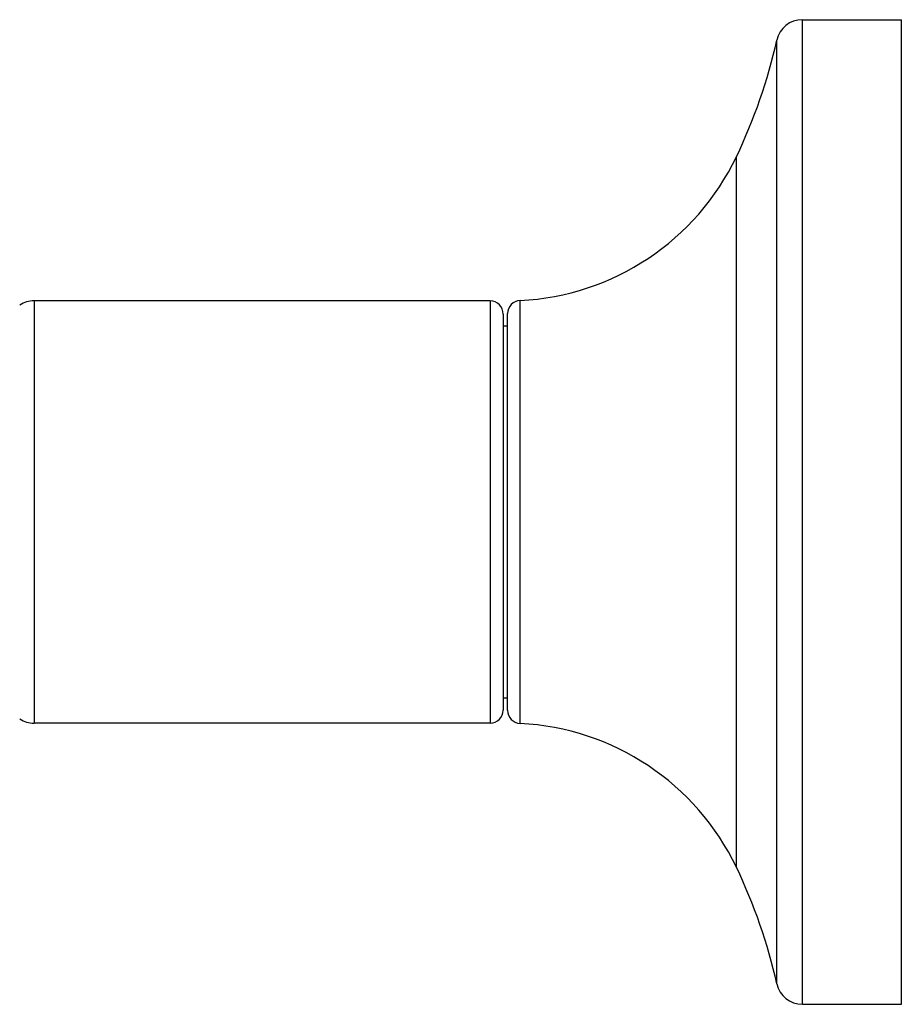
# Model space of a CAD drawing. Units: inches. Extents: x 0 to 11, y 0 to 8.5.
# Drawn here: x 6.1 to 7.1, y 5.9 to 7 of the extents above; entities that cross this region are included whole.
import ezdxf

# ---------------------------------------------------------------- set-up
doc = ezdxf.new("R2010")
doc.units = ezdxf.units.IN
doc.header["$LTSCALE"] = 0.605
doc.header["$MEASUREMENT"] = 0
doc.layers.add('ALL_ASSEMBLY_MEMBERS', color=7, linetype='CONTINUOUS')

msp = doc.modelspace()

# ---------------------------------------------------------------- linework, layer by layer
at = {"layer": 'ALL_ASSEMBLY_MEMBERS', "color": 7, "linetype": 'Continuous'}
for p, q in [((7.0225, 5.8576), (7.0225, 6.9826)), ((7.0225, 6.9826), (7.1356, 6.9826)), ((7.1356, 5.8576), (7.1356, 6.9826)), ((6.9933, 5.881), (6.9933, 6.9591)), ((6.9471, 6.0141), (6.9471, 6.826)), ((6.1444, 6.6613), (6.1444, 6.1788)), ((6.6656, 6.6613), (6.1444, 6.6613)), ((6.6656, 6.6613), (6.6656, 6.1788)), ((6.6998, 6.1785), (6.6998, 6.6617)), ((6.6806, 6.6463), (6.6806, 6.1938)), ((6.6856, 6.1935), (6.6856, 6.6467)), ((6.6806, 6.6326), (6.6856, 6.6326)), ((6.6806, 6.2076), (6.6856, 6.2076)), ((6.6656, 6.1788), (6.1444, 6.1788)), ((7.0225, 5.8576), (7.1356, 5.8576))]:
    msp.add_line(p, q, dxfattribs=at)
for centre, radius, start, end in [((7.0225, 6.9526), 0.03, 90, 167.3431), ((6.3835, 7.0961), 0.625, 334.3962, 347.3431), ((6.6856, 6.9513), 0.29, 272.819, 334.3962), ((6.1444, 6.6313), 0.03, 90, 123), ((6.6656, 6.6463), 0.015, 0, 90), ((6.7006, 6.6467), 0.015, 92.819, 180), ((6.6656, 6.1938), 0.015, 270, 360), ((6.7006, 6.1935), 0.015, 180, 267.181), ((6.1444, 6.2088), 0.03, 237, 270), ((6.6856, 5.8888), 0.29, 25.6038, 87.181), ((6.3835, 5.7441), 0.625, 12.6569, 25.6038), ((7.0225, 5.8876), 0.03, 192.6569, 270)]:
    msp.add_arc(centre, radius, start, end, dxfattribs=at)

doc.saveas('drawing.dxf')
